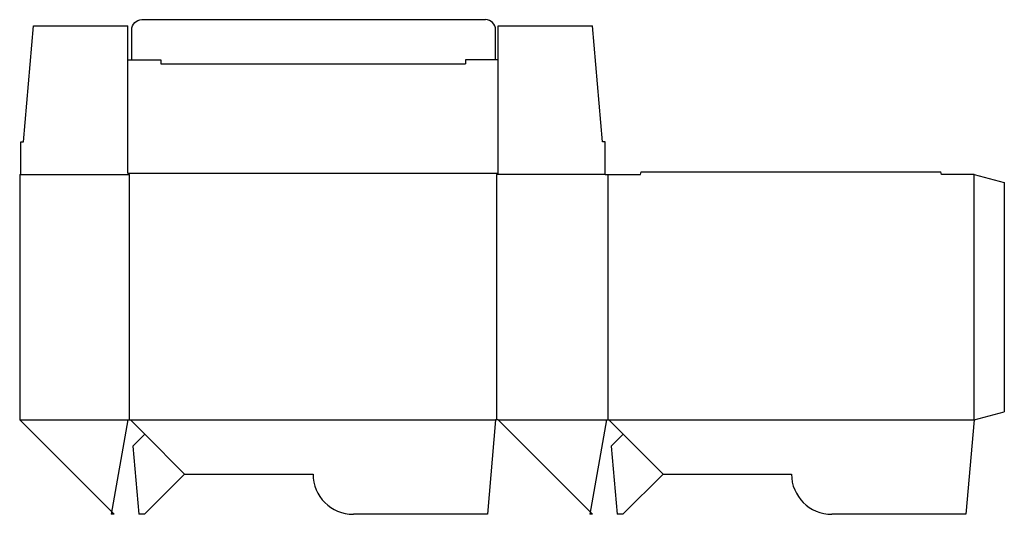
# Model space of a CAD drawing. Extents: x 0 to 24.4, y -2.3 to 9.9.
import ezdxf

# ---------------------------------------------------------------- set-up
doc = ezdxf.new("R2010")
doc.units = 0
doc.header["$MEASUREMENT"] = 0
for name, color, linetype in [('CREASE', 7, 'CONTINUOUS'), ('PERSERVLAY_T5000_00_99_000', 7, 'CONTINUOUS'), ('THRU-CUT', 7, 'CONTINUOUS')]:
    doc.layers.add(name, color=color, linetype=linetype)

msp = doc.modelspace()

# ---------------------------------------------------------------- linework, layer by layer
at = {"layer": 'CREASE', "color": 3}
for p, q in [((3.5, 8.844), (11.062, 8.844)), ((2.688, 6.125), (11.875, 6.125)), ((0.031, 6.094), (2.719, 6.094)), ((2.719, 6.094), (2.719, 0)), ((14.531, 6.094), (11.844, 6.094)), ((11.844, 0), (11.844, 6.094)), ((14.594, 6.094), (14.594, 0)), ((23.688, 0), (23.688, 6.094)), ((0, 0), (2.688, 0)), ((2.75, 0), (11.812, 0)), ((11.875, 0), (14.562, 0)), ((14.625, 0), (23.688, 0))]:
    msp.add_line(p, q, dxfattribs=at)
at = {"layer": 'PERSERVLAY_T5000_00_99_000', "color": 151}
for p, q in [((3.104, -0.354), (4.094, -1.344)), ((14.979, -0.354), (15.969, -1.344))]:
    msp.add_line(p, q, dxfattribs=at)
at = {"layer": 'THRU-CUT', "color": 5}
for p, q in [((0.094, 6.906), (0.344, 9.781)), ((0.344, 9.781), (2.688, 9.781)), ((2.688, 6.125), (2.688, 9.781)), ((3.031, 9.938), (11.562, 9.938)), ((11.875, 9.781), (14.219, 9.781)), ((11.875, 6.125), (11.875, 9.781)), ((14.469, 6.906), (14.219, 9.781)), ((2.781, 8.938), (2.781, 9.688)), ((11.812, 8.938), (11.812, 9.688)), ((2.688, 8.938), (3.5, 8.938)), ((3.5, 8.938), (3.5, 8.844)), ((11.875, 8.938), (11.062, 8.938)), ((11.062, 8.938), (11.062, 8.844)), ((0.031, 6.906), (0.094, 6.906)), ((0.031, 6.094), (0.031, 6.906)), ((14.531, 6.906), (14.469, 6.906)), ((14.531, 6.094), (14.531, 6.906)), ((2.719, 6.094), (2.688, 6.125)), ((11.844, 6.094), (11.875, 6.125)), ((15.406, 6.094), (15.423, 6.156)), ((15.423, 6.156), (22.858, 6.156)), ((22.875, 6.094), (22.858, 6.156)), ((0, 6.094), (0.031, 6.094)), ((0, 6.094), (0, 0)), ((14.531, 6.094), (15.406, 6.094)), ((23.688, 6.094), (22.875, 6.094)), ((23.688, 6.094), (24.438, 5.893)), ((24.438, 5.893), (24.438, 0.201)), ((0, 0), (2.344, -2.344)), ((2.688, 0), (2.274, -2.344)), ((2.688, 0), (2.75, 0)), ((2.75, 0), (3.104, -0.354)), ((11.812, 0), (11.607, -2.344)), ((11.875, 0), (11.812, 0)), ((11.875, 0), (14.219, -2.344)), ((14.562, 0), (14.149, -2.344)), ((14.562, 0), (14.625, 0)), ((14.625, 0), (14.979, -0.354)), ((23.688, 0), (23.482, -2.344)), ((23.688, 0), (24.438, 0.201)), ((3.104, -0.354), (2.807, -0.65)), ((14.979, -0.354), (14.682, -0.65)), ((2.807, -0.65), (2.955, -2.344)), ((14.682, -0.65), (14.83, -2.344)), ((4.094, -1.344), (3.094, -2.344)), ((4.094, -1.344), (7.281, -1.344)), ((15.969, -1.344), (14.969, -2.344)), ((15.969, -1.344), (19.156, -1.344)), ((2.344, -2.344), (2.274, -2.344)), ((3.094, -2.344), (2.955, -2.344)), ((11.607, -2.344), (8.281, -2.344)), ((14.219, -2.344), (14.149, -2.344)), ((14.969, -2.344), (14.83, -2.344)), ((23.482, -2.344), (20.156, -2.344))]:
    msp.add_line(p, q, dxfattribs=at)
at = {"layer": 'THRU-CUT', "color": 5, "extrusion": (0, 0, -1)}
msp.add_arc((-3.031, 9.688), 0.25, 0, 90, dxfattribs=at)
at = {"layer": 'THRU-CUT', "color": 5}
for centre, radius, start, end in [((11.562, 9.688), 0.25, 0, 90), ((8.281, -1.344), 1, 180, 270), ((20.156, -1.344), 1, 180, 270)]:
    msp.add_arc(centre, radius, start, end, dxfattribs=at)

doc.saveas('drawing.dxf')
